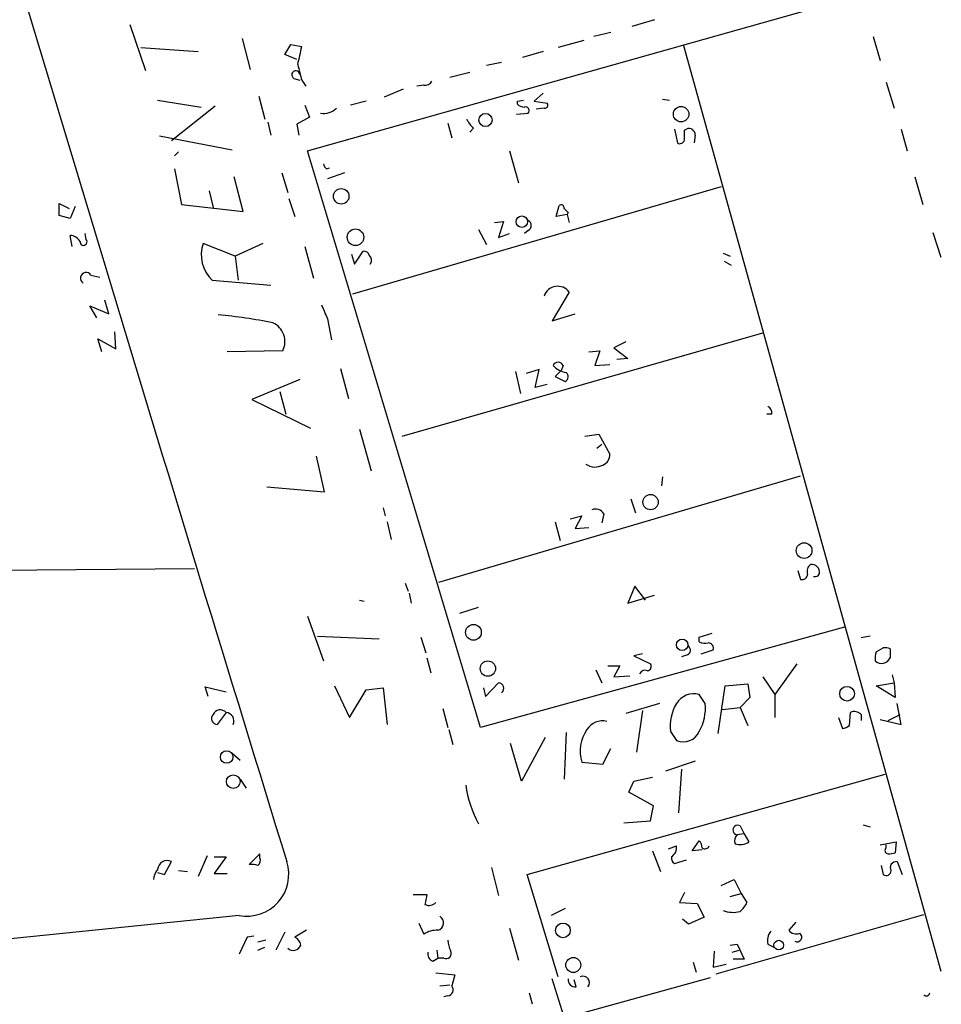
# Model space of a CAD drawing. Extents: x 3 to 750, y 0 to 936.
# Drawn here: x 88 to 166, y 226 to 310 of the extents above; entities that cross this region are included whole.
import ezdxf

# ---------------------------------------------------------------- set-up
doc = ezdxf.new("R2010")
doc.units = 0
doc.header["$MEASUREMENT"] = 0
doc.layers.add('MAIN', color=5, linetype='CONTINUOUS')

msp = doc.modelspace()

# ---------------------------------------------------------------- linework, layer by layer
at = {"layer": 'MAIN'}
for p, q in [((112.1833, 298.5345), (225.6367, 330.5385)), ((141.732, 309.7105), (139.7847, 309.1179)), ((97.028, 309.2872), (98.3827, 305.3925)), ((106.5953, 308.1019), (107.2727, 305.4772)), ((135.7207, 307.9325), (133.5193, 307.3399)), ((138.0067, 308.6099), (136.5673, 308.2712)), ((160.3587, 308.2712), (160.9513, 306.2392)), ((97.9593, 307.3399), (102.87, 307.0012)), ((110.236, 306.7472), (110.744, 307.5939)), ((110.744, 307.5939), (111.6753, 307.4245)), ((132.2493, 307.0012), (130.4713, 306.4932)), ((144.1873, 307.5092), (166.116, 228.6845)), ((111.252, 306.3239), (110.236, 306.7472)), ((128.6933, 306.0699), (127.4233, 305.8159)), ((110.998, 304.7152), (111.506, 304.5459)), ((111.6753, 304.5459), (112.014, 304.0379)), ((125.984, 305.2232), (124.2907, 304.7999)), ((120.3113, 303.7839), (118.7027, 303.1065)), ((122.0893, 304.1225), (121.4967, 304.0379)), ((161.4593, 304.3765), (162.1367, 302.1752)), ((99.3987, 302.8525), (103.124, 302.2599)), ((108.0347, 303.1912), (108.5427, 301.2439)), ((117.1787, 302.7679), (115.824, 302.4292)), ((130.048, 302.7679), (130.556, 302.8525)), ((130.048, 302.5139), (130.048, 302.7679)), ((132.2493, 303.4452), (131.4873, 302.7679)), ((131.4873, 302.7679), (132.588, 302.5985)), ((142.4093, 302.9372), (143.002, 302.8525)), ((104.3093, 302.3445), (100.584, 299.3812)), ((111.9293, 302.4292), (112.3527, 301.4132)), ((132.334, 302.1752), (131.6567, 302.0905)), ((112.3527, 301.4132), (111.252, 300.8205)), ((129.9633, 301.6672), (130.9793, 301.7519)), ((108.7967, 300.9899), (109.0507, 299.8892)), ((111.252, 300.8205), (111.4213, 299.8892)), ((124.1213, 300.9052), (124.46, 299.6352)), ((126.3227, 300.4819), (125.984, 300.1432)), ((143.4253, 300.3972), (143.6793, 299.2119)), ((144.272, 300.3125), (144.4413, 300.3972)), ((162.7293, 300.3972), (163.2373, 298.5345)), ((99.568, 299.8045), (105.7487, 298.6192)), ((145.2033, 299.8892), (145.1187, 299.2119)), ((101.1767, 298.4499), (100.838, 298.1112)), ((126.9153, 249.4279), (112.1833, 298.5345)), ((129.3707, 298.5345), (130.1327, 295.8252)), ((100.838, 297.0105), (101.4307, 293.9625)), ((113.792, 297.0105), (114.046, 297.0952)), ((106.68, 293.3699), (105.918, 296.3332)), ((109.982, 296.6719), (110.49, 294.9785)), ((115.316, 296.6719), (113.8767, 296.1639)), ((163.9147, 296.3332), (164.592, 293.9625)), ((147.4047, 295.4865), (115.9933, 286.3425)), ((103.8013, 295.1479), (104.14, 293.7085)), ((110.5747, 294.4705), (111.0827, 292.9465)), ((91.0167, 293.0312), (91.0167, 294.0472)), ((91.0167, 294.0472), (91.8633, 293.6239)), ((92.3713, 293.7932), (91.948, 292.7772)), ((101.4307, 293.9625), (106.68, 293.3699)), ((133.35, 292.9465), (133.604, 293.8779)), ((91.948, 292.7772), (91.0167, 293.0312)), ((134.2813, 293.1159), (133.35, 292.9465)), ((134.366, 293.2852), (134.2813, 293.1159)), ((134.2813, 293.1159), (134.4507, 292.4385)), ((126.746, 291.8459), (127.4233, 290.5759)), ((128.1007, 292.4385), (128.8627, 292.5232)), ((128.8627, 292.5232), (128.4393, 291.1685)), ((92.1173, 290.4065), (91.948, 291.3379)), ((93.3027, 290.9992), (93.218, 291.5072)), ((128.4393, 291.1685), (129.3707, 291.5072)), ((130.9793, 291.7612), (130.6407, 291.5072)), ((165.4387, 291.5919), (166.116, 289.4752)), ((106.0027, 289.5599), (103.2933, 290.6605)), ((108.3733, 290.6605), (106.0027, 289.5599)), ((111.9293, 290.4065), (112.6913, 287.6972)), ((106.0027, 289.5599), (106.2567, 287.5279)), ((115.9087, 289.7292), (116.1627, 288.8825)), ((116.1627, 288.8825), (116.9247, 289.9832)), ((147.574, 289.8139), (148.1667, 289.5599)), ((147.6587, 289.1365), (148.2513, 288.7979)), ((93.726, 287.9512), (94.488, 287.7819)), ((104.0553, 287.5279), (109.0507, 287.1045)), ((134.4507, 286.5119), (133.0113, 284.0565)), ((94.234, 284.3105), (93.6413, 285.3265)), ((93.6413, 285.3265), (95.25, 284.6492)), ((95.25, 284.6492), (94.9113, 285.8345)), ((133.0113, 284.0565), (134.9587, 284.6492)), ((113.8767, 284.2259), (114.2153, 282.4479)), ((95.8427, 281.6859), (95.758, 283.1252)), ((120.2267, 274.2352), (150.9607, 283.0405)), ((94.6573, 281.4319), (94.3187, 282.5325)), ((94.3187, 282.5325), (95.8427, 281.6859)), ((139.2767, 282.2785), (138.2607, 281.7705)), ((110.0667, 281.5165), (105.3253, 281.4319)), ((136.144, 281.4319), (137.0753, 281.5165)), ((137.0753, 281.5165), (136.652, 280.2465)), ((138.2607, 281.7705), (139.446, 280.8392)), ((133.9427, 280.2465), (133.7733, 279.8232)), ((136.652, 280.2465), (137.922, 280.3312)), ((139.446, 280.8392), (138.5147, 280.7545)), ((114.9773, 279.9925), (115.6547, 277.4525)), ((129.8787, 279.7385), (130.302, 277.8759)), ((131.9107, 279.9079), (130.81, 279.5692)), ((131.572, 278.3839), (131.9107, 279.9079)), ((133.7733, 279.8232), (133.2653, 279.3152)), ((133.2653, 279.3152), (134.112, 278.8919)), ((111.506, 279.0612), (107.442, 277.3679)), ((132.588, 278.6379), (131.572, 278.3839)), ((109.8127, 278.0452), (110.3207, 276.0979)), ((107.442, 277.3679), (112.4373, 274.9125)), ((151.7227, 276.0979), (151.2993, 276.0979)), ((116.586, 274.8279), (117.602, 271.2719)), ((135.8053, 274.2352), (136.9907, 274.4045)), ((136.9907, 274.4045), (137.922, 272.7112)), ((136.8213, 273.2192), (137.2447, 273.5579)), ((113.6227, 269.4939), (112.9453, 272.5419)), ((123.3593, 261.7892), (154.178, 270.8485)), ((142.4093, 270.7639), (142.3247, 270.0019)), ((108.712, 269.9172), (113.6227, 269.4939)), ((139.7, 268.9012), (140.1233, 267.7159)), ((118.618, 268.1392), (118.7873, 267.4619)), ((137.414, 267.6312), (137.2447, 266.8692)), ((118.9567, 266.9539), (119.2953, 265.4299)), ((133.2653, 266.9539), (133.6887, 265.3452)), ((134.5353, 267.2079), (135.5513, 267.4619)), ((135.5513, 267.4619), (134.9587, 266.3612)), ((134.9587, 266.3612), (136.144, 266.4459)), ((32.3427, 262.2972), (102.5313, 262.9745)), ((153.924, 262.8052), (154.178, 262.0432)), ((120.4807, 261.7045), (120.7347, 261.0272)), ((120.8193, 260.8579), (120.9887, 260.0112)), ((140.0387, 261.4505), (139.446, 260.0112)), ((140.97, 260.2652), (140.0387, 261.4505)), ((116.586, 260.2652), (117.0093, 260.1805)), ((139.446, 260.0112), (141.732, 260.6885)), ((125.1373, 259.1645), (126.746, 259.6725)), ((112.1833, 258.9105), (113.538, 255.1005)), ((157.9033, 257.9792), (126.9153, 249.4279)), ((145.542, 257.1325), (146.6427, 257.4712)), ((113.03, 257.2172), (118.2793, 256.9632)), ((121.8353, 257.1325), (122.2587, 255.7779)), ((145.542, 256.7092), (145.542, 257.1325)), ((160.1047, 257.2172), (159.3427, 257.0479)), ((145.7113, 255.6932), (146.7273, 256.0319)), ((160.6127, 255.8625), (161.2053, 256.2012)), ((161.798, 256.1165), (161.798, 255.3545)), ((122.3433, 255.3545), (122.682, 254.0845)), ((140.716, 255.6932), (139.954, 255.5239)), ((139.954, 255.5239), (141.3933, 254.8465)), ((144.526, 255.6085), (144.018, 255.4392)), ((136.7367, 254.3385), (137.2447, 253.2379)), ((137.7527, 254.6772), (138.7687, 254.6772)), ((138.7687, 254.6772), (138.2607, 253.7459)), ((153.8393, 254.8465), (151.9767, 252.2219)), ((138.2607, 253.7459), (139.6153, 253.8305)), ((150.9607, 253.7459), (151.9767, 252.2219)), ((161.9673, 253.9152), (162.1367, 253.2379)), ((103.7167, 252.0525), (103.4627, 252.8992)), ((103.4627, 252.8992), (105.2407, 252.4759)), ((114.4693, 252.9839), (115.7393, 250.2745)), ((115.7393, 250.2745), (117.1787, 252.6452)), ((117.1787, 252.6452), (118.618, 252.8145)), ((118.618, 252.8145), (118.9567, 249.6819)), ((127.1693, 252.8145), (127.3387, 252.0525)), ((127.3387, 252.0525), (128.4393, 253.2379)), ((147.1507, 248.9199), (147.7433, 252.9839)), ((147.7433, 252.9839), (149.6907, 253.1532)), ((149.6907, 253.1532), (149.86, 251.9679)), ((160.6127, 252.9839), (162.1367, 253.2379)), ((162.2213, 251.9679), (160.6127, 252.9839)), ((162.1367, 253.2379), (162.2213, 251.9679)), ((146.05, 251.4599), (145.542, 252.2219)), ((149.86, 251.9679), (149.0133, 251.1212)), ((151.9767, 252.2219), (151.9767, 250.2745)), ((123.698, 251.0365), (124.1213, 249.4279)), ((142.1553, 251.4599), (139.2767, 250.6132)), ((140.716, 250.8672), (140.208, 247.3112)), ((147.4893, 250.9519), (149.0133, 251.1212)), ((149.0133, 251.1212), (149.6907, 249.5972)), ((162.7293, 249.6819), (162.3907, 251.4599)), ((105.2407, 250.6979), (104.4787, 249.6819)), ((157.3953, 250.2745), (157.734, 249.3432)), ((158.3267, 249.5972), (158.4113, 250.6979)), ((159.3427, 250.5285), (159.3427, 250.0205)), ((160.9513, 250.1052), (162.7293, 249.6819)), ((161.6287, 250.0205), (162.6447, 250.5285)), ((124.206, 249.2585), (124.5447, 247.9885)), ((143.0867, 249.0892), (143.5947, 248.3272)), ((132.4187, 248.5812), (130.3867, 244.8559)), ((134.1967, 249.0045), (134.0273, 245.0252)), ((130.3867, 244.8559), (129.4553, 248.0732)), ((137.3293, 246.2952), (138.0067, 247.6499)), ((105.7487, 247.2265), (106.426, 246.6339)), ((135.5513, 246.4645), (137.3293, 246.2952)), ((145.2033, 246.5492), (142.6633, 245.7025)), ((144.018, 245.8719), (143.764, 242.1465)), ((106.426, 245.0252), (106.934, 244.2632)), ((130.8947, 236.8972), (161.3747, 245.4485)), ((139.954, 244.8559), (141.5627, 245.1945)), ((139.5307, 243.9245), (139.954, 244.8559)), ((141.6473, 242.7392), (139.5307, 243.9245)), ((141.3933, 241.4692), (141.6473, 242.7392)), ((139.1073, 241.2999), (141.3933, 241.4692)), ((149.0133, 241.0459), (149.352, 240.3685)), ((159.512, 241.1305), (160.1047, 240.9612)), ((149.352, 240.3685), (148.7593, 240.2839)), ((149.352, 240.3685), (149.7753, 239.6912)), ((142.9173, 239.0985), (143.5947, 239.3525)), ((144.9493, 238.9292), (145.542, 239.7759)), ((145.796, 239.0139), (144.9493, 238.9292)), ((160.9513, 239.4372), (162.306, 239.6912)), ((161.4593, 239.1832), (161.4593, 239.4372)), ((162.306, 239.6912), (162.2213, 238.7599)), ((103.632, 238.5059), (102.87, 236.7279)), ((104.2247, 238.4212), (105.2407, 238.4212)), ((105.2407, 238.4212), (104.2247, 236.9819)), ((108.1193, 238.6752), (107.188, 237.7439)), ((108.1193, 238.3365), (108.1193, 238.6752)), ((141.5627, 238.9292), (142.24, 237.1512)), ((99.9913, 236.8972), (100.584, 237.9979)), ((127.8467, 237.4899), (128.4393, 235.1192)), ((143.4253, 237.8285), (144.4413, 238.1672)), ((161.036, 237.6592), (161.2053, 236.8972)), ((162.3907, 237.9979), (162.814, 236.8972)), ((99.3987, 237.0665), (99.9913, 236.8972)), ((101.1767, 237.2359), (101.9387, 237.1512)), ((104.2247, 236.9819), (105.3253, 236.9819)), ((133.5193, 228.1765), (130.8947, 236.8972)), ((147.4047, 235.9659), (148.5053, 236.4739)), ((148.5053, 236.4739), (149.098, 235.2885)), ((121.158, 235.2039), (122.3433, 235.2039)), ((144.272, 235.3732), (143.8487, 234.5265)), ((148.1667, 235.0345), (149.098, 235.2885)), ((149.098, 235.2885), (149.606, 234.5265)), ((134.112, 234.0185), (132.9267, 233.4259)), ((143.8487, 234.5265), (145.3727, 234.4419)), ((145.3727, 234.4419), (145.9653, 233.2565)), ((106.3413, 233.4259), (51.308, 227.7532)), ((145.9653, 233.2565), (144.6107, 232.6639)), ((146.9813, 228.4305), (164.6767, 233.5105)), ((121.666, 232.7485), (122.0893, 231.8172)), ((129.3707, 232.3252), (130.1327, 229.6159)), ((144.6107, 232.6639), (144.1027, 233.0872)), ((153.7547, 232.8332), (153.162, 232.1559)), ((107.0187, 231.5632), (106.3413, 230.1239)), ((107.6113, 231.6479), (107.0187, 231.5632)), ((110.236, 231.9865), (109.474, 230.4625)), ((112.0987, 232.1559), (111.0827, 231.5632)), ((108.6273, 231.3092), (107.95, 231.1399)), ((107.95, 230.4625), (108.5427, 230.7165)), ((148.1667, 230.8859), (148.7593, 230.9705)), ((148.7593, 230.9705), (149.352, 229.7005)), ((151.384, 230.9705), (151.892, 230.7165)), ((122.8513, 229.5312), (123.2747, 229.7852)), ((123.19, 230.4625), (123.2747, 229.7852)), ((123.7827, 229.7852), (123.2747, 229.7852)), ((146.812, 230.3779), (146.7273, 229.0232)), ((148.336, 230.2932), (148.9287, 230.4625)), ((145.034, 229.4465), (145.288, 228.5999)), ((146.7273, 229.0232), (147.828, 229.2772)), ((149.352, 229.7005), (148.4207, 229.7005)), ((123.1053, 228.5152), (124.714, 228.3459)), ((124.714, 228.3459), (124.46, 227.4145)), ((123.444, 227.4145), (124.2907, 227.4992)), ((145.7113, 187.4519), (133.0113, 228.0072)), ((146.4733, 228.0919), (134.4507, 224.7899)), ((135.0433, 227.3299), (134.874, 227.9225)), ((124.1213, 226.5679), (123.7827, 226.4832)), ((131.064, 226.8219), (131.318, 225.8905))]:
    msp.add_line(p, q, dxfattribs=at)
for centre, radius in [((143.9938, 301.666), 0.6584), ((127.3361, 301.1666), 0.558), ((115.0389, 294.667), 0.6612), ((130.429, 292.5074), 0.4848), ((116.2571, 291.1795), 0.704), ((141.3927, 268.6182), 0.6526), ((154.4748, 264.4915), 0.6665), ((126.3079, 257.5301), 0.667), ((144.0866, 256.4649), 0.4818), ((127.5372, 254.44), 0.6531), ((158.1339, 252.2993), 0.6277), ((105.283, 246.9114), 0.5372), ((105.8471, 244.8134), 0.5815), ((133.9277, 232.144), 0.6228), ((152.3104, 230.8883), 0.4095), ((134.8109, 229.1953), 0.6402)]:
    msp.add_circle(centre, radius, dxfattribs=at)
for centre, radius, start, end in [((9990.3217, 3279.7077), 10337.5406, 196.5544814, 197.11192278), ((95.4711, 310.2251), 16.4444, 344.752888, 350.19434), ((111.1673, 305.0115), 0.3413, 7.135426, 240.257201), ((450.1557, 389.8731), 349.0698, 193.919658, 194.148841), ((122.174, 304.7998), 0.6826, 262.87186, 330.261365), ((113.5531, 303.2702), 1.5419, 259.949401, 314.753014), ((130.6994, 303.2154), 0.9573, 227.120783, 266.484521), ((130.7465, 301.9636), 0.3147, 317.717737, 109.650149), ((132.3905, 302.4291), 0.2602, 257.454468, 40.620402), ((127.5491, 302.0473), 1.9886, 203.828505, 231.923362), ((-67.3779, 299.8892), 211.6503, 359.885409, 0.114591), ((144.653, 299.8893), 0.5503, 359.989588, 112.627074), ((143.891, 299.5365), 0.3875, 236.88812, 349.502061), ((114.0881, 297.476), 0.5517, 184.376403, 237.539959), ((133.7733, 293.6803), 0.2602, 347.480746, 130.589353), ((218.8466, 378.1045), 119.7133, 224.885375, 225.114625), ((130.7535, 292.1846), 0.4798, 298.071082, 61.923298), ((91.8632, 290.2369), 1.1043, 32.481141, 85.595723), ((93.091, 290.7876), 0.2993, 171.875312, 44.986464), ((106.0565, 289.6737), 2.9341, 160.347227, 226.997013), ((116.9924, 289.5345), 0.4538, 14.027058, 98.580088), ((117.0688, 289.2184), 0.5603, 323.168958, 49.501849), ((93.3111, 287.6888), 0.4909, 32.310961, 237.689039), ((133.478, 285.8075), 1.201, 35.910922, 162.272594), ((409.9263, 411.8094), 322.3708, 203.084578, 203.313777), ((101.2851, 245.6784), 39.024, 78.268028, 85.18121), ((108.5019, 282.2942), 1.7474, 333.572788, 65.734878), ((133.5193, 280.0771), 0.4559, 21.806076, 158.189256), ((134.6089, 281.7381), 2.1246, 224.593816, 258.81277), ((133.9119, 279.2998), 0.4543, 296.130787, 51.190538), ((151.0454, 276.1825), 0.6826, 352.88019, 60.261365), ((136.9705, 272.6625), 0.9527, 292.123029, 2.929976), ((136.6757, 272.9459), 1.3367, 233.999414, 299.272762), ((136.6942, 267.1654), 0.8573, 32.907883, 110.212647), ((155.4622, 262.7205), 0.7367, 126.432795, 200.169164), ((155.1093, 262.6358), 0.6827, 352.88123, 97.11877), ((155.4057, 262.6782), 0.4016, 251.565051, 341.565051), ((154.3098, 262.4853), 0.4613, 253.399492, 357.664214), ((146.05, 257.8094), 1.2118, 245.215613, 282.09905), ((146.2852, 256.1636), 0.4613, 343.411395, 87.664214), ((144.3365, 256.0153), 0.4487, 294.977557, 52.333315), ((162.0929, 255.3123), 1.5792, 159.609571, 187.70781), ((161.3748, 255.2709), 0.9456, 63.413271, 100.325982), ((161.0766, 255.6593), 0.7831, 225.527723, 337.095369), ((140.9278, 253.788), 0.5117, 65.583848, 155.538439), ((141.0688, 254.6348), 0.3874, 280.48609, 33.119959), ((128.4253, 252.7722), 0.4659, 305.123016, 88.278077), ((145.0641, 250.574), 1.7158, 73.827552, 148.914261), ((104.7443, 250.2629), 0.6601, 41.228389, 156.273705), ((146.7736, 249.5389), 3.7142, 148.855554, 186.954153), ((141.9719, 251.094), 4.0945, 330.683485, 5.12703), ((158.7656, 250.0005), 0.7822, 42.456001, 116.931928), ((104.4876, 250.1765), 0.4947, 134.639654, 268.969112), ((105.1941, 249.9899), 0.7095, 334.2728, 86.234269), ((137.2803, 248.45), 1.5356, 75.376458, 148.231909), ((138.5568, 247.4381), 3.1593, 144.815874, 197.949184), ((144.1873, 249.6819), 1.4786, 246.373507, 336.369957), ((157.6744, 250.3007), 0.9594, 273.561805, 312.837328), ((134.9597, 245.7876), 9.4006, 187.766703, 209.103798), ((148.8158, 240.6884), 0.4084, 61.081652, 262.04845), ((149.2462, 239.7759), 0.7036, 133.785044, 201.16028), ((142.731, 239.1833), 0.8801, 300.01699, 11.083953), ((144.8385, 239.1236), 0.9594, 3.561805, 42.837328), ((146.0385, 239.4565), 0.3654, 228.417249, 343.459994), ((149.0134, 240.7914), 1.3383, 251.555574, 304.703006), ((161.6347, 238.9594), 0.2843, 128.087058, 268.790557), ((107.5268, 238.1248), 0.6292, 312.268789, 19.661787), ((143.743, 238.3154), 0.5814, 169.515342, 236.875738), ((161.7555, 239.9037), 1.235, 264.107066, 292.158071), ((100.2138, 237.2699), 0.8167, 63.045913, 176.447735), ((107.0214, 236.9136), 3.5534, 258.965815, 17.76697), ((107.3994, 236.1757), 1.5824, 69.637627, 97.677432), ((162.3272, 237.4899), 0.512, 82.874984, 209.744881), ((100.4144, 236.4231), 1.3553, 138.538483, 177.851992), ((161.4594, 237.2358), 0.4233, 233.113861, 0.013536), ((333.9142, 192.4594), 215.8456, 168.578058, 168.807262), ((122.5308, 235.0406), 0.7709, 242.431145, 318.175749), ((147.7853, 235.3312), 1.9906, 308.089814, 336.155872), ((123.1204, 232.7827), 0.6455, 283.829579, 59.911606), ((148.4137, 235.8462), 2.1663, 247.194185, 286.06819), ((110.7802, 230.8071), 0.8144, 5.553068, 68.194671), ((123.1617, 230.3076), 1.8517, 86.501448, 125.389486), ((152.6119, 231.2668), 1.2631, 140.444741, 193.566481), ((153.7969, 232.6494), 0.8041, 217.857486, 291.629402), ((153.8734, 231.5683), 0.3996, 239.390463, 56.608221), ((110.9636, 231.0916), 0.66, 224.146735, 341.839586), ((126.3782, 231.4244), 2.2598, 182.922039, 207.586725), ((123.0388, 230.1339), 0.6312, 165.382563, 252.71908), ((123.9774, 230.1831), 0.443, 243.926622, 26.084995), ((135.636, 227.6855), 0.5528, 319.967519, 117.35305), ((124.0541, 227.0858), 0.5223, 277.393095, 39.000738), ((134.9586, 227.9225), 0.5986, 171.865837, 278.134163), ((164.8884, 226.8642), 0.2993, 225, 351.875312)]:
    msp.add_arc(centre, radius, start, end, dxfattribs=at)

doc.saveas('drawing.dxf')
